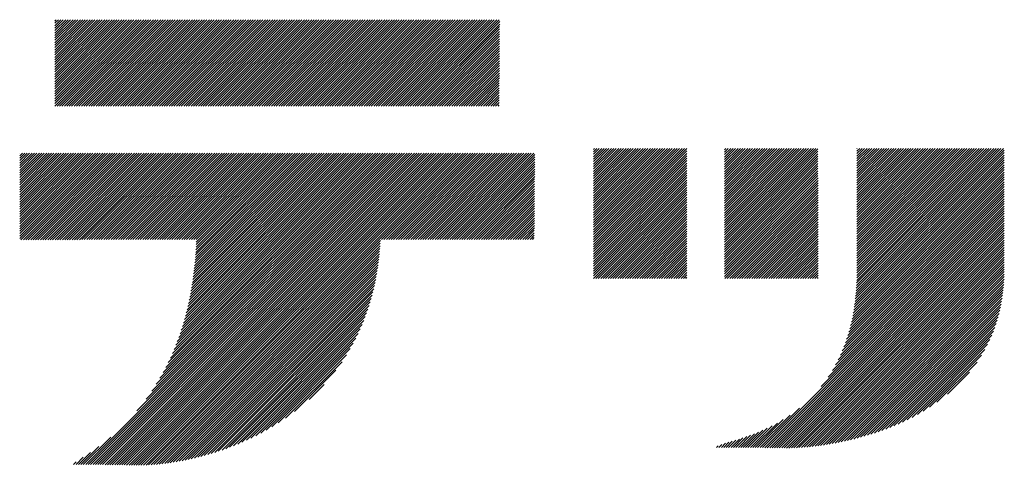
# Model space of a CAD drawing. Extents: x 4 to 4204, y 28 to 2998.
# Drawn here: x 3107 to 3196, y 169 to 210 of the extents above; entities that cross this region are included whole.
import ezdxf

# ---------------------------------------------------------------- set-up
doc = ezdxf.new("R2010")
doc.units = 0
doc.header["$LTSCALE"] = 10
doc.header["$MEASUREMENT"] = 0
doc.layers.add('_1-0_', color=7, linetype='CONTINUOUS')

msp = doc.modelspace()

# ---------------------------------------------------------------- linework, layer by layer
at = {"layer": '_1-0_', "color": 7, "linetype": 'Continuous'}
for p, q in [((3109.803, 201.691), (3117.643, 209.53)), ((3109.803, 201.912), (3117.422, 209.53)), ((3109.803, 202.133), (3117.201, 209.53)), ((3109.803, 202.354), (3116.98, 209.53)), ((3109.803, 202.575), (3116.759, 209.53)), ((3109.803, 202.796), (3116.538, 209.53)), ((3109.803, 203.017), (3116.317, 209.53)), ((3109.803, 203.238), (3116.096, 209.53)), ((3109.803, 203.459), (3115.875, 209.53)), ((3109.803, 203.68), (3115.654, 209.53)), ((3109.803, 203.9), (3115.433, 209.53)), ((3109.803, 204.121), (3115.212, 209.53)), ((3109.803, 204.342), (3114.991, 209.53)), ((3109.803, 204.563), (3114.77, 209.53)), ((3109.803, 204.784), (3114.549, 209.53)), ((3109.803, 205.005), (3114.328, 209.53)), ((3109.803, 205.226), (3114.107, 209.53)), ((3109.803, 205.447), (3113.886, 209.53)), ((3109.803, 205.668), (3113.665, 209.53)), ((3109.803, 205.889), (3113.444, 209.53)), ((3109.803, 206.11), (3113.223, 209.53)), ((3109.803, 206.331), (3113.002, 209.53)), ((3109.803, 206.552), (3112.781, 209.53)), ((3109.803, 206.773), (3112.56, 209.53)), ((3109.803, 206.994), (3112.339, 209.53)), ((3109.803, 207.215), (3112.118, 209.53)), ((3109.803, 207.436), (3111.897, 209.53)), ((3109.803, 207.657), (3111.676, 209.53)), ((3109.803, 207.878), (3111.455, 209.53)), ((3109.803, 208.099), (3111.234, 209.53)), ((3109.803, 208.32), (3111.013, 209.53)), ((3109.803, 208.541), (3110.792, 209.53)), ((3109.803, 208.762), (3110.571, 209.53)), ((3109.803, 208.983), (3110.351, 209.53)), ((3109.803, 209.204), (3110.13, 209.53)), ((3109.803, 209.425), (3109.909, 209.53)), ((3110.002, 201.669), (3117.864, 209.53)), ((3110.223, 201.669), (3118.085, 209.53)), ((3110.444, 201.669), (3118.305, 209.53)), ((3110.665, 201.669), (3118.526, 209.53)), ((3110.886, 201.669), (3118.747, 209.53)), ((3111.107, 201.669), (3118.968, 209.53)), ((3111.329, 201.67), (3119.189, 209.53)), ((3111.55, 201.67), (3119.41, 209.53)), ((3111.771, 201.67), (3119.631, 209.53)), ((3111.992, 201.67), (3119.852, 209.53)), ((3112.213, 201.67), (3120.073, 209.53)), ((3112.434, 201.67), (3120.294, 209.53)), ((3112.655, 201.67), (3120.515, 209.53)), ((3112.876, 201.67), (3120.736, 209.53)), ((3113.097, 201.671), (3120.957, 209.53)), ((3113.318, 201.671), (3121.178, 209.53)), ((3113.54, 201.671), (3121.399, 209.53)), ((3113.761, 201.671), (3121.62, 209.53)), ((3113.982, 201.671), (3121.841, 209.53)), ((3114.203, 201.671), (3122.062, 209.53)), ((3114.424, 201.671), (3122.283, 209.53)), ((3114.645, 201.671), (3122.504, 209.53)), ((3114.866, 201.672), (3122.725, 209.53)), ((3115.087, 201.672), (3122.946, 209.53)), ((3115.308, 201.672), (3123.167, 209.53)), ((3115.529, 201.672), (3123.388, 209.53)), ((3115.75, 201.672), (3123.609, 209.53)), ((3115.972, 201.672), (3123.83, 209.53)), ((3116.193, 201.672), (3124.051, 209.53)), ((3116.414, 201.672), (3124.272, 209.53)), ((3116.635, 201.673), (3124.493, 209.53)), ((3116.856, 201.673), (3124.714, 209.53)), ((3117.077, 201.673), (3124.935, 209.53)), ((3117.298, 201.673), (3125.156, 209.53)), ((3117.519, 201.673), (3125.377, 209.53)), ((3117.74, 201.673), (3125.598, 209.53)), ((3117.961, 201.673), (3125.818, 209.53)), ((3118.183, 201.673), (3126.039, 209.53)), ((3118.404, 201.674), (3126.26, 209.53)), ((3118.625, 201.674), (3126.481, 209.53)), ((3118.846, 201.674), (3126.702, 209.53)), ((3119.067, 201.674), (3126.923, 209.53)), ((3119.288, 201.674), (3127.144, 209.53)), ((3119.509, 201.674), (3127.365, 209.53)), ((3119.73, 201.674), (3127.586, 209.53)), ((3119.951, 201.674), (3127.807, 209.53)), ((3120.172, 201.675), (3128.028, 209.53)), ((3120.394, 201.675), (3128.249, 209.53)), ((3120.615, 201.675), (3128.47, 209.53)), ((3120.836, 201.675), (3128.691, 209.53)), ((3121.057, 201.675), (3128.912, 209.53)), ((3121.278, 201.675), (3129.133, 209.53)), ((3121.499, 201.675), (3129.354, 209.53)), ((3121.72, 201.675), (3129.575, 209.53)), ((3121.941, 201.676), (3129.796, 209.53)), ((3122.162, 201.676), (3130.017, 209.53)), ((3122.383, 201.676), (3130.238, 209.53)), ((3122.605, 201.676), (3130.459, 209.53)), ((3122.826, 201.676), (3130.68, 209.53)), ((3123.047, 201.676), (3130.901, 209.53)), ((3123.268, 201.676), (3131.122, 209.53)), ((3123.489, 201.677), (3131.343, 209.53)), ((3123.71, 201.677), (3131.564, 209.53)), ((3123.931, 201.677), (3131.785, 209.53)), ((3124.152, 201.677), (3132.006, 209.53)), ((3124.373, 201.677), (3132.227, 209.53)), ((3124.594, 201.677), (3132.448, 209.53)), ((3124.816, 201.677), (3132.669, 209.53)), ((3125.037, 201.677), (3132.89, 209.53)), ((3125.258, 201.678), (3133.111, 209.53)), ((3125.479, 201.678), (3133.331, 209.53)), ((3125.7, 201.678), (3133.552, 209.53)), ((3125.921, 201.678), (3133.773, 209.53)), ((3126.142, 201.678), (3133.994, 209.53)), ((3126.363, 201.678), (3134.215, 209.53)), ((3126.584, 201.678), (3134.436, 209.53)), ((3126.805, 201.678), (3134.657, 209.53)), ((3127.027, 201.679), (3134.878, 209.53)), ((3127.248, 201.679), (3135.099, 209.53)), ((3127.469, 201.679), (3135.32, 209.53)), ((3127.69, 201.679), (3135.541, 209.53)), ((3127.911, 201.679), (3135.762, 209.53)), ((3128.132, 201.679), (3135.983, 209.53)), ((3128.353, 201.679), (3136.204, 209.53)), ((3128.574, 201.679), (3136.425, 209.53)), ((3128.795, 201.68), (3136.646, 209.53)), ((3129.016, 201.68), (3136.867, 209.53)), ((3129.237, 201.68), (3137.088, 209.53)), ((3129.459, 201.68), (3137.309, 209.53)), ((3129.68, 201.68), (3137.53, 209.53)), ((3129.901, 201.68), (3137.751, 209.53)), ((3130.122, 201.68), (3137.972, 209.53)), ((3130.343, 201.68), (3138.193, 209.53)), ((3130.564, 201.681), (3138.414, 209.53)), ((3130.785, 201.681), (3138.635, 209.53)), ((3131.006, 201.681), (3138.856, 209.53)), ((3131.227, 201.681), (3139.077, 209.53)), ((3131.448, 201.681), (3139.298, 209.53)), ((3131.67, 201.681), (3139.519, 209.53)), ((3131.891, 201.681), (3139.74, 209.53)), ((3132.112, 201.681), (3139.961, 209.53)), ((3132.333, 201.682), (3140.182, 209.53)), ((3132.554, 201.682), (3140.403, 209.53)), ((3132.775, 201.682), (3140.624, 209.53)), ((3132.996, 201.682), (3140.845, 209.53)), ((3133.217, 201.682), (3141.065, 209.53)), ((3133.438, 201.682), (3141.286, 209.53)), ((3133.659, 201.682), (3141.507, 209.53)), ((3133.881, 201.683), (3141.728, 209.53)), ((3134.102, 201.683), (3141.949, 209.53)), ((3134.323, 201.683), (3142.17, 209.53)), ((3134.544, 201.683), (3142.391, 209.53)), ((3134.765, 201.683), (3142.612, 209.53)), ((3134.986, 201.683), (3142.833, 209.53)), ((3135.207, 201.683), (3143.054, 209.53)), ((3135.428, 201.683), (3143.275, 209.53)), ((3135.649, 201.684), (3143.496, 209.53)), ((3135.87, 201.684), (3143.717, 209.53)), ((3136.092, 201.684), (3143.938, 209.53)), ((3136.313, 201.684), (3144.159, 209.53)), ((3136.534, 201.684), (3144.38, 209.53)), ((3136.755, 201.684), (3144.601, 209.53)), ((3136.976, 201.684), (3144.822, 209.53)), ((3137.197, 201.684), (3145.043, 209.53)), ((3137.418, 201.685), (3145.264, 209.53)), ((3137.639, 201.685), (3145.485, 209.53)), ((3137.86, 201.685), (3145.706, 209.53)), ((3138.081, 201.685), (3145.927, 209.53)), ((3138.303, 201.685), (3146.148, 209.53)), ((3138.524, 201.685), (3146.369, 209.53)), ((3138.745, 201.685), (3146.59, 209.53)), ((3138.966, 201.685), (3146.811, 209.53)), ((3139.187, 201.686), (3147.032, 209.53)), ((3139.408, 201.686), (3147.253, 209.53)), ((3139.629, 201.686), (3147.474, 209.53)), ((3139.85, 201.686), (3147.695, 209.53)), ((3140.071, 201.686), (3147.916, 209.53)), ((3140.292, 201.686), (3148.137, 209.53)), ((3140.514, 201.686), (3148.358, 209.53)), ((3140.735, 201.686), (3148.578, 209.53)), ((3140.956, 201.687), (3148.799, 209.53)), ((3141.177, 201.687), (3149.02, 209.53)), ((3141.398, 201.687), (3149.241, 209.53)), ((3141.619, 201.687), (3149.462, 209.53)), ((3141.84, 201.687), (3149.683, 209.53)), ((3142.061, 201.687), (3149.904, 209.53)), ((3142.282, 201.687), (3150.125, 209.53)), ((3142.503, 201.687), (3150.175, 209.359)), ((3142.724, 201.688), (3150.174, 209.137)), ((3142.946, 201.688), (3150.172, 208.914)), ((3143.167, 201.688), (3150.171, 208.692)), ((3143.388, 201.688), (3150.169, 208.47)), ((3143.609, 201.688), (3150.168, 208.247)), ((3143.83, 201.688), (3150.166, 208.025)), ((3144.051, 201.688), (3150.165, 207.802)), ((3144.272, 201.689), (3150.164, 207.58)), ((3144.493, 201.689), (3150.162, 207.358)), ((3144.714, 201.689), (3150.161, 207.135)), ((3144.935, 201.689), (3150.159, 206.913)), ((3145.157, 201.689), (3150.158, 206.69)), ((3145.378, 201.689), (3150.157, 206.468)), ((3145.599, 201.689), (3150.155, 206.246)), ((3145.82, 201.689), (3150.154, 206.023)), ((3146.041, 201.69), (3150.152, 205.801)), ((3146.262, 201.69), (3150.151, 205.578)), ((3146.483, 201.69), (3150.149, 205.356)), ((3146.704, 201.69), (3150.148, 205.134)), ((3146.925, 201.69), (3150.147, 204.911)), ((3147.146, 201.69), (3150.145, 204.689)), ((3147.368, 201.69), (3150.144, 204.467)), ((3147.589, 201.69), (3150.142, 204.244)), ((3147.81, 201.691), (3150.141, 204.022)), ((3148.031, 201.691), (3150.14, 203.799)), ((3148.252, 201.691), (3150.138, 203.577)), ((3148.473, 201.691), (3150.137, 203.355)), ((3148.694, 201.691), (3150.135, 203.132)), ((3148.915, 201.691), (3150.134, 202.91)), ((3149.136, 201.691), (3150.132, 202.687)), ((3149.357, 201.691), (3150.131, 202.465)), ((3149.579, 201.692), (3150.13, 202.243)), ((3149.8, 201.692), (3150.128, 202.02)), ((3150.021, 201.692), (3150.127, 201.798)), ((3158.673, 189.573), (3166.942, 197.842)), ((3158.673, 189.794), (3166.721, 197.842)), ((3158.673, 190.015), (3166.5, 197.842)), ((3158.673, 190.236), (3166.279, 197.842)), ((3158.673, 190.457), (3166.058, 197.842)), ((3158.673, 190.678), (3165.837, 197.842)), ((3158.673, 190.899), (3165.616, 197.842)), ((3158.673, 191.12), (3165.395, 197.842)), ((3158.673, 191.341), (3165.174, 197.842)), ((3158.673, 191.562), (3164.953, 197.842)), ((3158.673, 191.783), (3164.732, 197.842)), ((3158.673, 192.004), (3164.511, 197.842)), ((3158.673, 192.225), (3164.291, 197.842)), ((3158.673, 192.446), (3164.07, 197.842)), ((3158.673, 192.667), (3163.849, 197.842)), ((3158.673, 192.888), (3163.628, 197.842)), ((3158.673, 193.109), (3163.407, 197.842)), ((3158.673, 193.33), (3163.186, 197.842)), ((3158.673, 193.551), (3162.965, 197.842)), ((3158.673, 193.772), (3162.744, 197.842)), ((3158.673, 193.993), (3162.523, 197.842)), ((3158.673, 194.214), (3162.302, 197.842)), ((3158.673, 194.435), (3162.081, 197.842)), ((3158.673, 194.656), (3161.86, 197.842)), ((3158.673, 194.877), (3161.639, 197.842)), ((3158.673, 195.097), (3161.418, 197.842)), ((3158.673, 195.318), (3161.197, 197.842)), ((3158.673, 195.539), (3160.976, 197.842)), ((3158.673, 195.76), (3160.755, 197.842)), ((3158.673, 195.981), (3160.534, 197.842)), ((3158.673, 196.202), (3160.313, 197.842)), ((3158.673, 196.423), (3160.092, 197.842)), ((3158.673, 196.644), (3159.871, 197.842)), ((3158.673, 196.865), (3159.65, 197.842)), ((3158.673, 197.086), (3159.429, 197.842)), ((3158.673, 197.307), (3159.208, 197.842)), ((3158.673, 197.528), (3158.987, 197.842)), ((3158.673, 197.749), (3158.766, 197.842)), ((3158.673, 189.352), (3167.158, 197.837)), ((3158.673, 189.131), (3167.158, 197.616)), ((3170.574, 189.542), (3178.875, 197.842)), ((3170.574, 189.763), (3178.654, 197.842)), ((3170.574, 189.984), (3178.433, 197.842)), ((3170.574, 190.205), (3178.212, 197.842)), ((3170.574, 190.426), (3177.991, 197.842)), ((3170.574, 190.647), (3177.77, 197.842)), ((3170.574, 190.868), (3177.549, 197.842)), ((3170.574, 191.089), (3177.328, 197.842)), ((3170.574, 191.31), (3177.107, 197.842)), ((3170.574, 191.531), (3176.886, 197.842)), ((3170.574, 191.752), (3176.665, 197.842)), ((3170.574, 191.973), (3176.444, 197.842)), ((3170.574, 192.194), (3176.223, 197.842)), ((3170.574, 192.414), (3176.002, 197.842)), ((3170.574, 192.635), (3175.781, 197.842)), ((3170.574, 192.856), (3175.56, 197.842)), ((3170.574, 193.077), (3175.339, 197.842)), ((3170.574, 193.298), (3175.118, 197.842)), ((3170.574, 193.519), (3174.897, 197.842)), ((3170.574, 193.74), (3174.676, 197.842)), ((3170.574, 193.961), (3174.455, 197.842)), ((3170.574, 194.182), (3174.234, 197.842)), ((3170.574, 194.403), (3174.013, 197.842)), ((3170.574, 194.624), (3173.792, 197.842)), ((3170.574, 194.845), (3173.571, 197.842)), ((3170.574, 195.066), (3173.35, 197.842)), ((3170.574, 195.287), (3173.129, 197.842)), ((3170.574, 195.508), (3172.908, 197.842)), ((3170.574, 195.729), (3172.687, 197.842)), ((3170.574, 195.95), (3172.466, 197.842)), ((3170.574, 196.171), (3172.245, 197.842)), ((3170.574, 196.392), (3172.025, 197.842)), ((3170.574, 196.613), (3171.804, 197.842)), ((3170.574, 196.834), (3171.583, 197.842)), ((3170.574, 197.055), (3171.362, 197.842)), ((3170.574, 197.276), (3171.141, 197.842)), ((3170.574, 197.497), (3170.92, 197.842)), ((3170.574, 197.718), (3170.699, 197.842)), ((3170.574, 189.321), (3179.058, 197.804)), ((3170.574, 189.1), (3179.058, 197.584)), ((3182.45, 184.182), (3195.952, 197.684)), ((3182.477, 184.43), (3195.889, 197.842)), ((3182.501, 184.674), (3195.668, 197.842)), ((3182.522, 184.916), (3195.447, 197.842)), ((3182.54, 185.155), (3195.226, 197.842)), ((3182.555, 185.391), (3195.005, 197.842)), ((3182.568, 185.625), (3194.785, 197.842)), ((3182.578, 185.857), (3194.564, 197.842)), ((3182.586, 186.086), (3194.343, 197.842)), ((3182.592, 186.313), (3194.122, 197.842)), ((3182.596, 186.538), (3193.901, 197.842)), ((3182.598, 186.761), (3193.68, 197.842)), ((3182.599, 186.982), (3193.459, 197.842)), ((3182.599, 187.203), (3193.238, 197.842)), ((3182.599, 187.424), (3193.017, 197.842)), ((3182.599, 187.645), (3192.796, 197.842)), ((3182.599, 187.866), (3192.575, 197.842)), ((3182.599, 188.087), (3192.354, 197.842)), ((3182.599, 188.308), (3192.133, 197.842)), ((3182.599, 188.529), (3191.912, 197.842)), ((3182.599, 188.75), (3191.691, 197.842)), ((3182.599, 188.971), (3191.47, 197.842)), ((3182.599, 189.192), (3191.249, 197.842)), ((3182.599, 189.413), (3191.028, 197.842)), ((3182.599, 189.634), (3190.807, 197.842)), ((3182.599, 189.855), (3190.586, 197.842)), ((3182.599, 190.076), (3190.365, 197.842)), ((3182.599, 190.297), (3190.144, 197.842)), ((3182.599, 190.518), (3189.923, 197.842)), ((3182.599, 190.739), (3189.702, 197.842)), ((3182.599, 190.96), (3189.481, 197.842)), ((3182.599, 191.18), (3189.26, 197.842)), ((3182.599, 191.401), (3189.039, 197.842)), ((3182.599, 191.622), (3188.818, 197.842)), ((3182.599, 191.843), (3188.597, 197.842)), ((3182.599, 192.064), (3188.376, 197.842)), ((3182.599, 192.285), (3188.155, 197.842)), ((3182.599, 192.506), (3187.934, 197.842)), ((3182.599, 192.727), (3187.713, 197.842)), ((3182.599, 192.948), (3187.492, 197.842)), ((3182.599, 193.169), (3187.271, 197.842)), ((3182.599, 193.39), (3187.051, 197.842)), ((3182.599, 193.611), (3186.83, 197.842)), ((3182.599, 193.832), (3186.609, 197.842)), ((3182.599, 194.053), (3186.388, 197.842)), ((3182.599, 194.274), (3186.167, 197.842)), ((3182.599, 194.495), (3185.946, 197.842)), ((3182.599, 194.716), (3185.725, 197.842)), ((3182.599, 194.937), (3185.504, 197.842)), ((3182.599, 195.158), (3185.283, 197.842)), ((3182.599, 195.379), (3185.062, 197.842)), ((3182.599, 195.6), (3184.841, 197.842)), ((3182.599, 195.821), (3184.62, 197.842)), ((3182.599, 196.042), (3184.399, 197.842)), ((3182.599, 196.263), (3184.178, 197.842)), ((3182.599, 196.484), (3183.957, 197.842)), ((3182.599, 196.705), (3183.736, 197.842)), ((3182.599, 196.926), (3183.515, 197.842)), ((3182.599, 197.147), (3183.294, 197.842)), ((3182.599, 197.368), (3183.073, 197.842)), ((3182.599, 197.589), (3182.852, 197.842)), ((3182.599, 197.81), (3182.631, 197.842)), ((3106.613, 189.662), (3114.367, 197.416)), ((3106.613, 189.883), (3114.146, 197.416)), ((3106.613, 190.104), (3113.925, 197.416)), ((3106.613, 190.325), (3113.704, 197.416)), ((3106.613, 190.546), (3113.483, 197.416)), ((3106.613, 190.767), (3113.262, 197.416)), ((3106.613, 190.988), (3113.041, 197.416)), ((3106.613, 191.209), (3112.82, 197.416)), ((3106.613, 191.43), (3112.599, 197.416)), ((3106.613, 191.651), (3112.378, 197.416)), ((3106.613, 191.871), (3112.157, 197.416)), ((3106.613, 192.092), (3111.936, 197.416)), ((3106.613, 192.313), (3111.715, 197.416)), ((3106.613, 192.534), (3111.494, 197.416)), ((3106.613, 192.755), (3111.273, 197.416)), ((3106.613, 192.976), (3111.052, 197.416)), ((3106.613, 193.197), (3110.831, 197.416)), ((3106.613, 193.418), (3110.61, 197.416)), ((3106.613, 193.639), (3110.389, 197.416)), ((3106.613, 193.86), (3110.168, 197.416)), ((3106.613, 194.081), (3109.947, 197.416)), ((3106.613, 194.302), (3109.726, 197.416)), ((3106.613, 194.523), (3109.505, 197.416)), ((3106.613, 194.744), (3109.284, 197.416)), ((3106.613, 194.965), (3109.063, 197.416)), ((3106.613, 195.186), (3108.842, 197.416)), ((3106.613, 195.407), (3108.621, 197.416)), ((3106.613, 195.628), (3108.401, 197.416)), ((3106.613, 195.849), (3108.18, 197.416)), ((3106.613, 196.07), (3107.959, 197.416)), ((3106.613, 196.291), (3107.738, 197.416)), ((3106.613, 196.512), (3107.517, 197.416)), ((3106.613, 196.733), (3107.296, 197.416)), ((3106.613, 196.954), (3107.075, 197.416)), ((3106.613, 197.175), (3106.854, 197.416)), ((3106.613, 197.396), (3106.633, 197.416)), ((3106.726, 189.554), (3114.588, 197.416)), ((3106.947, 189.554), (3114.809, 197.416)), ((3107.168, 189.554), (3115.03, 197.416)), ((3107.389, 189.554), (3115.251, 197.416)), ((3107.61, 189.554), (3115.472, 197.416)), ((3107.831, 189.555), (3115.693, 197.416)), ((3108.052, 189.555), (3115.914, 197.416)), ((3108.274, 189.555), (3116.134, 197.416)), ((3108.495, 189.555), (3116.355, 197.416)), ((3108.716, 189.555), (3116.576, 197.416)), ((3108.937, 189.555), (3116.797, 197.416)), ((3109.158, 189.555), (3117.018, 197.416)), ((3109.379, 189.555), (3117.239, 197.416)), ((3109.6, 189.555), (3117.46, 197.416)), ((3109.821, 189.555), (3117.681, 197.416)), ((3110.042, 189.556), (3117.902, 197.416)), ((3110.263, 189.556), (3118.123, 197.416)), ((3110.484, 189.556), (3118.344, 197.416)), ((3110.705, 189.556), (3118.565, 197.416)), ((3110.926, 189.556), (3118.786, 197.416)), ((3111.147, 189.556), (3119.007, 197.416)), ((3111.369, 189.556), (3119.228, 197.416)), ((3111.59, 189.556), (3119.449, 197.416)), ((3111.811, 189.556), (3119.67, 197.416)), ((3112.032, 189.556), (3119.891, 197.416)), ((3112.253, 189.557), (3120.112, 197.416)), ((3112.474, 189.557), (3120.333, 197.416)), ((3112.606, 169.139), (3140.883, 197.416)), ((3112.695, 189.557), (3120.554, 197.416)), ((3112.826, 169.138), (3141.104, 197.416)), ((3112.916, 189.557), (3120.775, 197.416)), ((3113.046, 169.137), (3141.325, 197.416)), ((3113.137, 189.557), (3120.996, 197.416)), ((3113.266, 169.136), (3141.546, 197.416)), ((3113.358, 189.557), (3121.217, 197.416)), ((3113.486, 169.134), (3141.767, 197.416)), ((3113.579, 189.557), (3121.438, 197.416)), ((3113.705, 169.132), (3141.988, 197.416)), ((3113.8, 189.557), (3121.659, 197.416)), ((3113.924, 169.131), (3142.209, 197.416)), ((3114.021, 189.557), (3121.88, 197.416)), ((3114.143, 169.129), (3142.43, 197.416)), ((3114.242, 189.557), (3122.101, 197.416)), ((3114.362, 169.126), (3142.651, 197.416)), ((3114.464, 189.558), (3122.322, 197.416)), ((3114.58, 169.124), (3142.872, 197.416)), ((3114.685, 189.558), (3122.543, 197.416)), ((3114.799, 169.121), (3143.093, 197.416)), ((3114.906, 189.558), (3122.764, 197.416)), ((3115.017, 169.118), (3143.314, 197.416)), ((3115.127, 189.558), (3122.985, 197.416)), ((3115.235, 169.115), (3143.535, 197.416)), ((3115.348, 189.558), (3123.206, 197.416)), ((3115.452, 169.112), (3143.756, 197.416)), ((3115.569, 189.558), (3123.427, 197.416)), ((3115.669, 169.108), (3143.977, 197.416)), ((3115.79, 189.558), (3123.647, 197.416)), ((3115.886, 169.104), (3144.198, 197.416)), ((3116.011, 189.558), (3123.868, 197.416)), ((3116.103, 169.1), (3144.419, 197.416)), ((3116.232, 189.558), (3124.089, 197.416)), ((3116.319, 169.095), (3144.64, 197.416)), ((3116.453, 189.558), (3124.31, 197.416)), ((3116.535, 169.09), (3144.861, 197.416)), ((3116.674, 189.559), (3124.531, 197.416)), ((3116.751, 169.085), (3145.082, 197.416)), ((3116.895, 189.559), (3124.752, 197.416)), ((3116.966, 169.079), (3145.303, 197.416)), ((3117.116, 189.559), (3124.973, 197.416)), ((3117.18, 169.072), (3145.524, 197.416)), ((3117.254, 174.007), (3140.662, 197.416)), ((3117.337, 189.559), (3125.194, 197.416)), ((3117.397, 169.068), (3145.745, 197.416)), ((3117.559, 189.559), (3125.415, 197.416)), ((3117.621, 169.071), (3145.966, 197.416)), ((3117.78, 189.559), (3125.636, 197.416)), ((3117.847, 169.077), (3146.187, 197.416)), ((3118.001, 189.559), (3125.857, 197.416)), ((3118.077, 169.085), (3146.407, 197.416)), ((3118.085, 175.06), (3140.441, 197.416)), ((3118.222, 189.559), (3126.078, 197.416)), ((3118.31, 169.097), (3146.628, 197.416)), ((3118.443, 189.559), (3126.299, 197.416)), ((3118.546, 169.112), (3146.849, 197.416)), ((3118.61, 175.806), (3140.22, 197.416)), ((3118.664, 189.559), (3126.52, 197.416)), ((3118.785, 169.13), (3147.07, 197.416)), ((3118.885, 189.56), (3126.741, 197.416)), ((3119.012, 176.429), (3139.999, 197.416)), ((3119.106, 189.56), (3126.962, 197.416)), ((3119.327, 189.56), (3127.183, 197.416)), ((3119.343, 176.98), (3139.778, 197.416)), ((3119.548, 189.56), (3127.404, 197.416)), ((3119.625, 177.483), (3139.557, 197.416)), ((3119.769, 189.56), (3127.625, 197.416)), ((3119.872, 177.951), (3139.336, 197.416)), ((3119.99, 189.56), (3127.846, 197.416)), ((3120.091, 178.391), (3139.115, 197.416)), ((3120.211, 189.56), (3128.067, 197.416)), ((3120.288, 178.809), (3138.894, 197.416)), ((3120.432, 189.56), (3128.288, 197.416)), ((3120.466, 179.209), (3138.674, 197.416)), ((3120.63, 179.593), (3138.453, 197.416)), ((3120.654, 189.56), (3128.509, 197.416)), ((3120.779, 179.963), (3138.232, 197.416)), ((3120.875, 189.56), (3128.73, 197.416)), ((3120.917, 180.322), (3138.011, 197.416)), ((3121.045, 180.671), (3137.79, 197.416)), ((3121.096, 189.561), (3128.951, 197.416)), ((3121.164, 181.011), (3137.569, 197.416)), ((3121.274, 181.342), (3137.348, 197.416)), ((3121.317, 189.561), (3129.172, 197.416)), ((3121.377, 181.666), (3137.127, 197.416)), ((3121.474, 181.984), (3136.906, 197.416)), ((3121.538, 189.561), (3129.393, 197.416)), ((3121.564, 182.295), (3136.685, 197.416)), ((3121.648, 182.6), (3136.464, 197.416)), ((3121.727, 182.9), (3136.243, 197.416)), ((3121.759, 189.561), (3129.614, 197.416)), ((3121.801, 183.195), (3136.022, 197.416)), ((3121.871, 183.485), (3135.801, 197.416)), ((3121.936, 183.771), (3135.58, 197.416)), ((3121.98, 189.561), (3129.835, 197.416)), ((3121.997, 184.054), (3135.359, 197.416)), ((3122.054, 184.332), (3135.138, 197.416)), ((3122.108, 184.607), (3134.917, 197.416)), ((3122.159, 184.878), (3134.696, 197.416)), ((3122.201, 189.561), (3130.056, 197.416)), ((3122.206, 185.147), (3134.475, 197.416)), ((3122.25, 185.412), (3134.254, 197.416)), ((3122.292, 185.674), (3134.033, 197.416)), ((3122.33, 185.934), (3133.812, 197.416)), ((3122.367, 186.191), (3133.591, 197.416)), ((3122.4, 186.446), (3133.37, 197.416)), ((3122.422, 189.561), (3130.277, 197.416)), ((3122.431, 186.698), (3133.149, 197.416)), ((3122.46, 186.948), (3132.928, 197.416)), ((3122.487, 187.195), (3132.707, 197.416)), ((3122.512, 187.441), (3132.486, 197.416)), ((3122.535, 187.685), (3132.265, 197.416)), ((3122.555, 187.927), (3132.044, 197.416)), ((3122.574, 188.166), (3131.823, 197.416)), ((3122.591, 188.404), (3131.602, 197.416)), ((3122.607, 188.641), (3131.381, 197.416)), ((3122.62, 188.875), (3131.161, 197.416)), ((3122.632, 189.108), (3130.94, 197.416)), ((3122.643, 189.34), (3130.719, 197.416)), ((3122.643, 189.561), (3130.498, 197.416)), ((3139.445, 189.569), (3147.291, 197.416)), ((3139.666, 189.569), (3147.512, 197.416)), ((3139.887, 189.569), (3147.733, 197.416)), ((3140.108, 189.569), (3147.954, 197.416)), ((3140.329, 189.569), (3148.175, 197.416)), ((3140.55, 189.57), (3148.396, 197.416)), ((3140.771, 189.57), (3148.617, 197.416)), ((3140.992, 189.57), (3148.838, 197.416)), ((3141.213, 189.57), (3149.059, 197.416)), ((3141.434, 189.57), (3149.28, 197.416)), ((3141.656, 189.57), (3149.501, 197.416)), ((3141.877, 189.57), (3149.722, 197.416)), ((3142.098, 189.57), (3149.943, 197.416)), ((3142.319, 189.57), (3150.164, 197.416)), ((3142.54, 189.57), (3150.385, 197.416)), ((3142.761, 189.571), (3150.606, 197.416)), ((3142.982, 189.571), (3150.827, 197.416)), ((3143.203, 189.571), (3151.048, 197.416)), ((3143.424, 189.571), (3151.269, 197.416)), ((3143.645, 189.571), (3151.49, 197.416)), ((3143.866, 189.571), (3151.711, 197.416)), ((3144.087, 189.571), (3151.932, 197.416)), ((3144.308, 189.571), (3152.153, 197.416)), ((3144.529, 189.571), (3152.374, 197.416)), ((3144.751, 189.572), (3152.595, 197.416)), ((3144.972, 189.572), (3152.816, 197.416)), ((3145.193, 189.572), (3153.037, 197.416)), ((3145.414, 189.572), (3153.258, 197.416)), ((3145.635, 189.572), (3153.362, 197.299)), ((3145.856, 189.572), (3153.361, 197.077)), ((3146.077, 189.572), (3153.359, 196.854)), ((3146.298, 189.572), (3153.358, 196.632)), ((3158.673, 188.91), (3167.158, 197.395)), ((3158.673, 188.689), (3167.159, 197.175)), ((3158.673, 188.468), (3167.159, 196.954)), ((3158.673, 188.247), (3167.159, 196.733)), ((3170.574, 188.879), (3179.059, 197.363)), ((3170.574, 188.658), (3179.059, 197.142)), ((3170.574, 188.437), (3179.059, 196.922)), ((3170.574, 188.216), (3179.06, 196.701)), ((3182.307, 183.154), (3195.954, 196.801)), ((3182.348, 183.417), (3195.953, 197.022)), ((3182.386, 183.676), (3195.953, 197.243)), ((3182.42, 183.931), (3195.953, 197.463)), ((3146.519, 189.572), (3153.356, 196.41)), ((3146.74, 189.572), (3153.355, 196.187)), ((3146.961, 189.573), (3153.354, 195.965)), ((3147.182, 189.573), (3153.352, 195.742)), ((3158.673, 188.026), (3167.16, 196.513)), ((3158.673, 187.805), (3167.16, 196.292)), ((3158.673, 187.584), (3167.16, 196.071)), ((3158.673, 187.364), (3167.16, 195.851)), ((3170.574, 187.995), (3179.06, 196.481)), ((3170.574, 187.774), (3179.06, 196.26)), ((3170.574, 187.553), (3179.061, 196.039)), ((3170.574, 187.332), (3179.061, 195.819)), ((3182.02, 181.763), (3195.955, 195.698)), ((3182.09, 182.053), (3195.955, 195.919)), ((3182.152, 182.337), (3195.955, 196.14)), ((3182.209, 182.615), (3195.954, 196.36)), ((3182.26, 182.887), (3195.954, 196.581)), ((3147.403, 189.573), (3153.351, 195.52)), ((3147.624, 189.573), (3153.349, 195.298)), ((3147.846, 189.573), (3153.348, 195.075)), ((3148.067, 189.573), (3153.346, 194.853)), ((3158.673, 187.143), (3167.161, 195.63)), ((3158.673, 186.922), (3167.161, 195.409)), ((3158.673, 186.701), (3167.161, 195.188)), ((3158.673, 186.48), (3167.162, 194.968)), ((3170.574, 187.111), (3179.061, 195.598)), ((3170.574, 186.89), (3179.061, 195.377)), ((3170.574, 186.669), (3179.062, 195.157)), ((3170.574, 186.448), (3179.062, 194.936)), ((3181.662, 180.521), (3195.957, 194.816)), ((3181.766, 180.846), (3195.957, 195.037)), ((3181.86, 181.161), (3195.956, 195.257)), ((3181.944, 181.466), (3195.956, 195.478)), ((3148.288, 189.573), (3153.345, 194.63)), ((3148.509, 189.573), (3153.344, 194.408)), ((3148.73, 189.573), (3153.342, 194.186)), ((3148.951, 189.573), (3153.341, 193.963)), ((3158.673, 186.259), (3167.162, 194.747)), ((3158.68, 186.044), (3167.162, 194.526)), ((3158.901, 186.044), (3167.162, 194.306)), ((3159.122, 186.044), (3167.163, 194.085)), ((3170.574, 186.227), (3179.062, 194.715)), ((3170.612, 186.044), (3179.063, 194.495)), ((3170.833, 186.044), (3179.063, 194.274)), ((3171.054, 186.044), (3179.063, 194.053)), ((3181.095, 179.071), (3195.958, 193.934)), ((3181.266, 179.462), (3195.958, 194.154)), ((3181.414, 179.831), (3195.958, 194.375)), ((3181.545, 180.183), (3195.957, 194.595)), ((3149.172, 189.574), (3153.339, 193.741)), ((3149.393, 189.574), (3153.338, 193.519)), ((3149.614, 189.574), (3153.337, 193.296)), ((3149.835, 189.574), (3153.335, 193.074)), ((3159.343, 186.044), (3167.163, 193.864)), ((3159.564, 186.044), (3167.163, 193.644)), ((3159.785, 186.044), (3167.164, 193.423)), ((3160.006, 186.044), (3167.164, 193.202)), ((3171.275, 186.044), (3179.064, 193.833)), ((3171.496, 186.044), (3179.064, 193.612)), ((3171.717, 186.044), (3179.064, 193.391)), ((3171.938, 186.044), (3179.065, 193.171)), ((3179.979, 177.07), (3195.96, 193.051)), ((3180.368, 177.68), (3195.959, 193.272)), ((3180.661, 178.194), (3195.959, 193.492)), ((3180.897, 178.651), (3195.959, 193.713)), ((3150.056, 189.574), (3153.334, 192.851)), ((3150.277, 189.574), (3153.332, 192.629)), ((3150.498, 189.574), (3153.331, 192.407)), ((3150.72, 189.574), (3153.329, 192.184)), ((3160.227, 186.044), (3167.164, 192.982)), ((3160.448, 186.044), (3167.164, 192.761)), ((3160.669, 186.044), (3167.165, 192.54)), ((3160.89, 186.044), (3167.165, 192.32)), ((3172.159, 186.044), (3179.065, 192.95)), ((3172.38, 186.044), (3179.065, 192.729)), ((3172.601, 186.044), (3179.065, 192.509)), ((3172.822, 186.044), (3179.066, 192.288)), ((3174.022, 170.671), (3195.961, 192.61)), ((3174.24, 170.669), (3195.961, 192.389)), ((3174.458, 170.666), (3195.961, 192.169)), ((3179.353, 176.223), (3195.96, 192.83)), ((3150.941, 189.574), (3153.328, 191.962)), ((3151.162, 189.574), (3153.327, 191.739)), ((3151.383, 189.575), (3153.325, 191.517)), ((3151.604, 189.575), (3153.324, 191.295)), ((3161.111, 186.044), (3167.165, 192.099)), ((3161.332, 186.044), (3167.166, 191.878)), ((3161.553, 186.044), (3167.166, 191.658)), ((3161.774, 186.044), (3167.166, 191.437)), ((3173.043, 186.044), (3179.066, 192.067)), ((3173.264, 186.044), (3179.066, 191.847)), ((3173.485, 186.044), (3179.067, 191.626)), ((3173.706, 186.044), (3179.067, 191.405)), ((3174.677, 170.663), (3195.962, 191.948)), ((3174.895, 170.66), (3195.962, 191.727)), ((3175.113, 170.657), (3195.962, 191.507)), ((3175.331, 170.654), (3195.963, 191.286)), ((3151.825, 189.575), (3153.322, 191.072)), ((3152.046, 189.575), (3153.321, 190.85)), ((3152.267, 189.575), (3153.32, 190.627)), ((3152.488, 189.575), (3153.318, 190.405)), ((3161.995, 186.044), (3167.167, 191.216)), ((3162.216, 186.044), (3167.167, 190.996)), ((3162.436, 186.044), (3167.167, 190.775)), ((3162.657, 186.044), (3167.167, 190.554)), ((3162.878, 186.044), (3167.168, 190.334)), ((3173.927, 186.044), (3179.067, 191.185)), ((3174.148, 186.044), (3179.068, 190.964)), ((3174.369, 186.044), (3179.068, 190.743)), ((3174.59, 186.044), (3179.068, 190.523)), ((3175.548, 170.651), (3195.963, 191.066)), ((3175.766, 170.648), (3195.963, 190.845)), ((3175.983, 170.644), (3195.964, 190.624)), ((3176.201, 170.64), (3195.964, 190.404)), ((3119.026, 169.151), (3139.346, 189.47)), ((3152.709, 189.575), (3153.317, 190.183)), ((3152.93, 189.575), (3153.315, 189.96)), ((3153.151, 189.575), (3153.314, 189.738)), ((3163.099, 186.044), (3167.168, 190.113)), ((3163.32, 186.044), (3167.168, 189.892)), ((3163.541, 186.044), (3167.169, 189.671)), ((3163.762, 186.044), (3167.169, 189.451)), ((3174.811, 186.044), (3179.068, 190.302)), ((3175.032, 186.044), (3179.069, 190.081)), ((3175.253, 186.044), (3179.069, 189.861)), ((3175.474, 186.044), (3179.069, 189.64)), ((3176.42, 170.639), (3195.965, 190.183)), ((3176.645, 170.643), (3195.965, 189.963)), ((3176.872, 170.649), (3195.965, 189.742)), ((3177.103, 170.659), (3195.966, 189.521)), ((3119.271, 169.175), (3139.333, 189.236)), ((3119.519, 169.202), (3139.317, 189)), ((3119.771, 169.232), (3139.3, 188.761)), ((3163.983, 186.044), (3167.169, 189.23)), ((3164.204, 186.044), (3167.169, 189.009)), ((3164.425, 186.044), (3167.17, 188.789)), ((3164.646, 186.044), (3167.17, 188.568)), ((3175.695, 186.044), (3179.07, 189.419)), ((3175.916, 186.044), (3179.07, 189.199)), ((3176.137, 186.044), (3179.07, 188.978)), ((3176.358, 186.044), (3179.071, 188.757)), ((3177.336, 170.671), (3195.966, 189.301)), ((3177.572, 170.686), (3195.966, 189.08)), ((3177.811, 170.704), (3195.967, 188.86)), ((3178.053, 170.724), (3195.967, 188.639)), ((3120.025, 169.265), (3139.28, 188.52)), ((3120.283, 169.302), (3139.257, 188.277)), ((3120.544, 169.342), (3139.232, 188.031)), ((3120.808, 169.386), (3139.204, 187.782)), ((3164.867, 186.044), (3167.17, 188.347)), ((3165.088, 186.044), (3167.171, 188.127)), ((3165.309, 186.044), (3167.171, 187.906)), ((3165.53, 186.044), (3167.171, 187.685)), ((3176.579, 186.044), (3179.071, 188.537)), ((3176.8, 186.044), (3179.071, 188.316)), ((3177.021, 186.044), (3179.072, 188.095)), ((3177.242, 186.044), (3179.072, 187.875)), ((3177.463, 186.044), (3179.072, 187.654)), ((3178.297, 170.748), (3195.967, 188.418)), ((3178.544, 170.774), (3195.968, 188.198)), ((3178.793, 170.802), (3195.968, 187.977)), ((3179.046, 170.834), (3195.969, 187.757)), ((3121.076, 169.433), (3139.174, 187.53)), ((3121.348, 169.484), (3139.14, 187.276)), ((3121.624, 169.538), (3139.103, 187.018)), ((3121.903, 169.597), (3139.063, 186.757)), ((3165.751, 186.044), (3167.171, 187.465)), ((3165.972, 186.044), (3167.172, 187.244)), ((3166.193, 186.044), (3167.172, 187.023)), ((3166.414, 186.044), (3167.172, 186.803)), ((3177.683, 186.044), (3179.072, 187.433)), ((3177.904, 186.044), (3179.073, 187.213)), ((3178.125, 186.044), (3179.073, 186.992)), ((3178.346, 186.044), (3179.073, 186.771)), ((3179.301, 170.868), (3195.969, 187.536)), ((3179.559, 170.905), (3195.969, 187.315)), ((3179.82, 170.945), (3195.97, 187.095)), ((3180.084, 170.988), (3195.97, 186.874)), ((3122.187, 169.66), (3139.019, 186.492)), ((3122.476, 169.727), (3138.972, 186.223)), ((3122.768, 169.799), (3138.92, 185.951)), ((3166.635, 186.044), (3167.173, 186.582)), ((3166.856, 186.044), (3167.173, 186.361)), ((3167.077, 186.044), (3167.173, 186.141)), ((3178.567, 186.044), (3179.074, 186.551)), ((3178.788, 186.044), (3179.074, 186.33)), ((3179.009, 186.044), (3179.074, 186.109)), ((3180.351, 171.034), (3195.968, 186.652)), ((3180.621, 171.083), (3195.964, 186.426)), ((3180.895, 171.136), (3195.957, 186.198)), ((3181.172, 171.192), (3195.947, 185.967)), ((3123.066, 169.876), (3138.864, 185.674)), ((3123.369, 169.958), (3138.804, 185.393)), ((3123.677, 170.045), (3138.738, 185.106)), ((3181.453, 171.252), (3195.934, 185.733)), ((3181.738, 171.316), (3195.917, 185.495)), ((3182.026, 171.384), (3195.897, 185.254)), ((3182.319, 171.456), (3195.872, 185.009)), ((3123.992, 170.138), (3138.668, 184.814)), ((3124.312, 170.238), (3138.591, 184.517)), ((3124.639, 170.344), (3138.508, 184.213)), ((3182.617, 171.532), (3195.844, 184.759)), ((3182.919, 171.614), (3195.811, 184.505)), ((3183.227, 171.701), (3195.773, 184.246)), ((3124.974, 170.458), (3138.418, 183.902)), ((3125.316, 170.579), (3138.321, 183.584)), ((3125.668, 170.71), (3138.216, 183.257)), ((3183.541, 171.793), (3195.73, 183.982)), ((3183.86, 171.892), (3195.681, 183.712)), ((3184.186, 171.997), (3195.625, 183.436)), ((3126.029, 170.85), (3138.101, 182.922)), ((3126.401, 171.001), (3137.975, 182.575)), ((3184.52, 172.109), (3195.563, 183.153)), ((3184.861, 172.23), (3195.493, 182.861)), ((3185.212, 172.36), (3195.414, 182.561)), ((3126.786, 171.165), (3137.838, 182.217)), ((3127.184, 171.342), (3137.686, 181.845)), ((3127.599, 171.536), (3137.519, 181.456)), ((3185.573, 172.5), (3195.325, 182.251)), ((3185.946, 172.652), (3195.225, 181.93)), ((3186.332, 172.817), (3195.111, 181.596)), ((3128.034, 171.75), (3137.333, 181.049)), ((3128.492, 171.987), (3137.124, 180.619)), ((3186.734, 172.998), (3194.982, 181.245)), ((3187.156, 173.198), (3194.833, 180.876)), ((3128.979, 172.254), (3136.885, 180.159)), ((3129.505, 172.559), (3136.608, 179.661)), ((3187.601, 173.423), (3194.661, 180.483)), ((3188.077, 173.678), (3194.459, 180.06)), ((3130.085, 172.917), (3136.279, 179.111)), ((3188.595, 173.974), (3194.215, 179.595)), ((3189.174, 174.333), (3193.91, 179.069)), ((3130.745, 173.356), (3135.868, 178.479)), ((3189.859, 174.797), (3193.499, 178.437)), ((3131.555, 173.946), (3135.308, 177.699)), ((3190.811, 175.528), (3192.822, 177.539)), ((3132.87, 175.039), (3134.245, 176.414)), ((3173.803, 170.674), (3177.397, 174.268)), ((3173.585, 170.676), (3176.534, 173.625)), ((3172.928, 170.682), (3174.9, 172.654)), ((3173.147, 170.68), (3175.375, 172.908)), ((3173.366, 170.678), (3175.906, 173.218)), ((3112.386, 169.14), (3114.877, 171.631)), ((3171.612, 170.692), (3172.59, 171.67)), ((3171.832, 170.691), (3172.936, 171.795)), ((3172.051, 170.689), (3173.293, 171.931)), ((3172.271, 170.688), (3173.664, 172.081)), ((3172.49, 170.686), (3174.053, 172.249)), ((3172.709, 170.684), (3174.462, 172.437)), ((3112.166, 169.14), (3113.809, 170.783)), ((3169.85, 170.698), (3170.002, 170.85)), ((3170.071, 170.698), (3170.341, 170.967)), ((3170.292, 170.698), (3170.659, 171.065)), ((3170.512, 170.697), (3170.972, 171.157)), ((3170.732, 170.696), (3171.286, 171.25)), ((3170.953, 170.696), (3171.603, 171.346)), ((3171.173, 170.695), (3171.925, 171.447)), ((3171.393, 170.694), (3172.254, 171.555)), ((3111.724, 169.141), (3112.379, 169.795)), ((3111.945, 169.141), (3113.04, 170.236)), ((3111.504, 169.141), (3111.733, 169.371))]:
    msp.add_line(p, q, dxfattribs=at)

doc.saveas('drawing.dxf')
